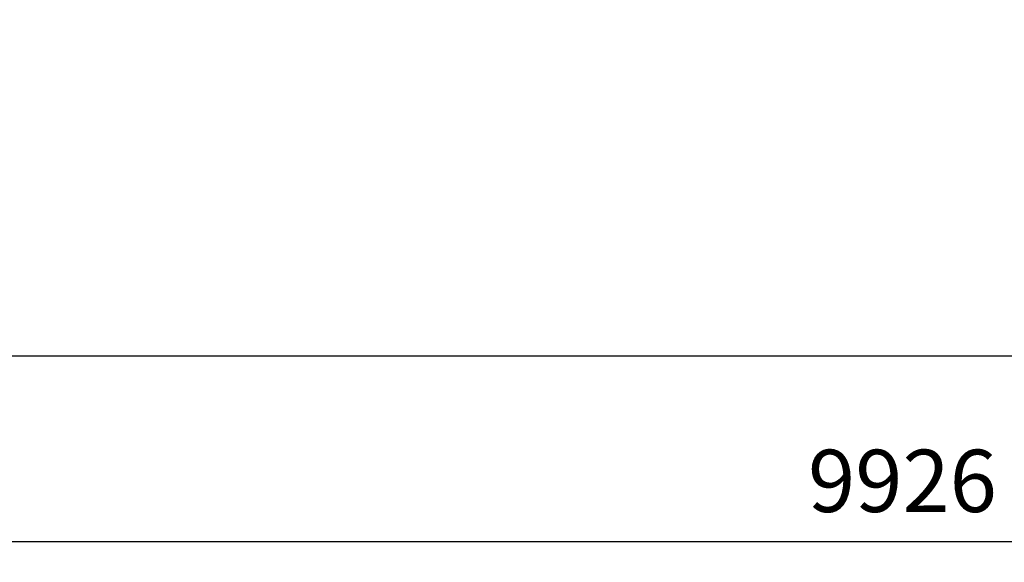
# Model space of a CAD drawing. Units: millimetres. Extents: x -4757 to 25349, y -2814 to 1668.
# Drawn here: x -1918 to 451, y -2814 to -1508 of the extents above; entities that cross this region are included whole.
import ezdxf

# ---------------------------------------------------------------- set-up
doc = ezdxf.new("R2010")
doc.units = ezdxf.units.MM
doc.header["$MEASUREMENT"] = 0
doc.layers.add('Слой1', color=7, linetype='Continuous', lineweight=25)
doc.styles.get("Standard").update_dxf_attribs({"font": 'ariali.ttf', "height": 150})
doc.dimstyles.new('Стиль 150', dxfattribs={"dimtxt": 150, "dimasz": 150, "dimexe": 50, "dimexo": 0, "dimgap": 50, "dimtad": 1, "dimdec": 0, "dimdsep": 32, "dimtxsty": 'Standard', "dimcen": 150, "dimclrd": 256, "dimclre": 256, "dimadec": 0, "dimazin": 0, "dimtfac": 1, "dimtdec": 0, "dimtmove": 0, "dimatfit": 3, "dimfxl": 0, "dimlwd": -1, "dimarcsym": 0})

# ---------------------------------------------------------------- blocks, each defined once
blk = doc.blocks.new('*D2')
at = {"lineweight": -2}
for p, q in [((-4757.5, -283.9), (-4757.5, -2814.3)), ((5168.4, -283.9), (5168.4, -2814.3))]:
    blk.add_line(p, q, dxfattribs=at)
blk.add_line((-4607.5, -2764.3), (5018.4, -2764.3))
for points in [[(-4607.5, -2739.3), (-4607.5, -2789.3), (-4757.5, -2764.3)], [(5018.4, -2739.3), (5018.4, -2789.3), (5168.4, -2764.3)]]:
    blk.add_solid(points)
at = {"layer": 'Defpoints', "color": 0}
for p in [(-4757.5, -283.9), (5168.4, -283.9), (5168.4, -2764.3)]:
    blk.add_point(p, dxfattribs=at)
at = {"color": 0, "insert": (205.5, -2637.7), "char_height": 150, "attachment_point": 5}
blk.add_mtext('9926', dxfattribs=at)

msp = doc.modelspace()

# ---------------------------------------------------------------- linework, layer by layer
at = {"layer": 'Слой1', "color": 7, "lineweight": 25}
msp.add_open_spline([(-3257.4634, 1667.9209), (-3257.4634, 1667.9209), (3668.3926, 1667.9209), (3668.3926, 1667.9209), (4494.5626, 1667.9209), (5168.3926, 994.0909), (5168.3926, 167.9209), (5168.3926, 167.9209), (5168.3926, -817.1988), (5168.3926, -817.1988), (5168.3926, -1643.3688), (4494.5626, -2317.1988), (3668.3926, -2317.1988), (3668.3926, -2317.1988), (-3257.4634, -2317.1988), (-3257.4634, -2317.1988), (-4083.6334, -2317.1988), (-4757.4634, -1643.3688), (-4757.4634, -817.1988), (-4757.4634, -817.1988), (-4757.4634, 167.9209), (-4757.4634, 167.9209), (-4757.4634, 994.0909), (-4083.6334, 1667.9209), (-3257.4634, 1667.9209)], degree=3, knots=[0, 0, 0, 0, 0.125, 0.125, 0.125, 0.25, 0.25, 0.25, 0.375, 0.375, 0.375, 0.5, 0.5, 0.5, 0.625, 0.625, 0.625, 0.75, 0.75, 0.75, 0.875, 0.875, 0.875, 1, 1, 1, 1], dxfattribs=at)

# ---------------------------------------------------------------- dimensions: what is measured, and where the dimension line sits
dim = msp.add_linear_dim(base=(5168.3926, -2764.2748), p1=(-4757.4634, -283.9458), p2=(5168.3926, -283.9458), dimstyle='Стиль 150')
dim.commit()
dim.dimension.update_dxf_attribs({"geometry": '*D2', "text_midpoint": (205.4646, -2637.6889)})

doc.saveas('drawing.dxf')
